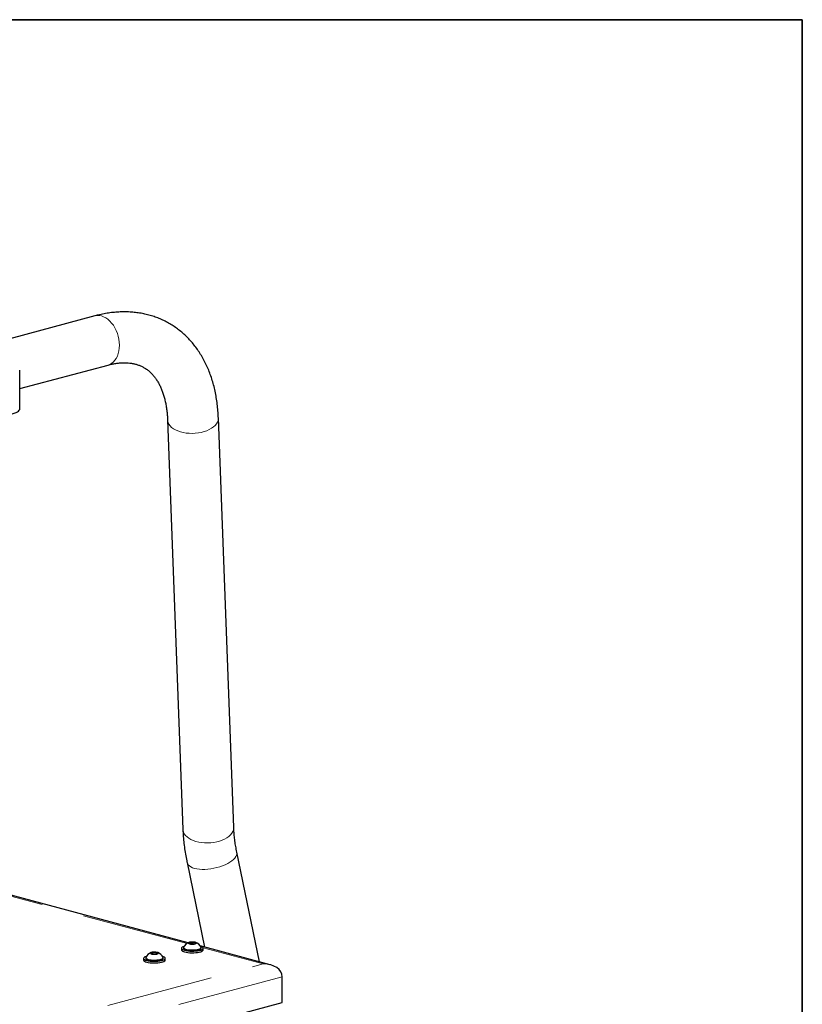
# Model space of a CAD drawing. Units: inches. Extents: x 0.5 to 17.3, y 0.1 to 10.6.
# Drawn here: x 14.7 to 16.5, y 8.3 to 10.6 of the extents above; entities that cross this region are included whole.
import ezdxf

# ---------------------------------------------------------------- set-up
doc = ezdxf.new("R2010")
doc.units = ezdxf.units.IN
doc.header["$MEASUREMENT"] = 0
doc.linetypes.add('PHANTOM', pattern=[0.5, 0.25, -0.05, 0.05, -0.05, 0.05, -0.05])
doc.layers.add('FORMAT', color=7, linetype='Continuous')

msp = doc.modelspace()

# ---------------------------------------------------------------- linework, layer by layer
at = {"color": 7, "linetype": 'Continuous', "lineweight": 25}
for p, q in [((14.8406, 9.8878), (14.16143, 9.70585)), ((14.66525, 9.71789), (14.87133, 9.7731)), ((14.66525, 9.67019), (14.66525, 9.76081)), ((15.01029, 9.64498), (15.04619, 8.68861)), ((15.16485, 8.69307), (15.12895, 9.64944)), ((15.05859, 8.42382), (14.17755, 8.65986)), ((15.22531, 8.37915), (15.17215, 8.63525)), ((15.05588, 8.61111), (15.09689, 8.41356)), ((15.06612, 8.42511), (15.06612, 8.42102)), ((15.07374, 8.42456), (15.07374, 8.42157)), ((15.25006, 8.37252), (15.08672, 8.41628)), ((14.97549, 8.40116), (14.97549, 8.39761)), ((14.98337, 8.40127), (14.98337, 8.3975)), ((14.98707, 8.39869), (14.98765, 8.39949)), ((15.04278, 8.41108), (15.04278, 8.40717)), ((15.04766, 8.41259), (15.04766, 8.41108)), ((15.08866, 8.41108), (15.08866, 8.41259)), ((15.09353, 8.40717), (15.09353, 8.41108)), ((14.9544, 8.3874), (14.9544, 8.38349)), ((14.95927, 8.38891), (14.95927, 8.3874)), ((15.00027, 8.3874), (15.00027, 8.38891)), ((15.00515, 8.38349), (15.00515, 8.3874)), ((15.27808, 8.28428), (15.27808, 8.3445)), ((13.42193, 7.787), (15.27808, 8.28428))]:
    msp.add_line(p, q, dxfattribs=at)
at = {"color": 8, "linetype": 'PHANTOM', "lineweight": 18}
for p, q in [((15.05585, 8.4223), (14.17804, 8.65748)), ((15.23389, 8.37461), (15.09311, 8.41232)), ((13.42193, 7.88916), (15.23389, 8.37461)), ((15.27808, 8.3445), (13.42193, 7.84722))]:
    msp.add_line(p, q, dxfattribs=at)
at = {"color": 8, "linetype": 'PHANTOM', "lineweight": 18, "flags": 128}
for points in [[(14.87133, 9.7731), (14.87547, 9.77457), (14.87981, 9.77698), (14.8838, 9.78018), (14.88739, 9.7841), (14.89051, 9.7887), (14.89314, 9.79391), (14.89522, 9.79965), (14.89673, 9.80584), (14.89764, 9.81239), (14.89795, 9.8192), (14.89764, 9.82618), (14.89673, 9.83322), (14.89522, 9.84022), (14.89314, 9.84708), (14.89051, 9.85369), (14.88739, 9.85997), (14.8838, 9.86581), (14.87981, 9.87114), (14.87547, 9.87588), (14.87085, 9.87995), (14.86601, 9.8833), (14.86102, 9.88588), (14.85596, 9.88766), (14.8509, 9.8886), (14.84591, 9.88869), (14.84107, 9.88793), (14.8406, 9.8878)], [(15.01029, 9.64498), (15.01053, 9.64256), (15.01163, 9.63856), (15.01358, 9.63469), (15.01634, 9.63099), (15.01988, 9.62754), (15.02414, 9.62437), (15.02907, 9.62154)], [(15.02907, 9.62154), (15.03458, 9.61908), (15.04061, 9.61703), (15.04707, 9.61542), (15.05385, 9.61427), (15.06086, 9.61361), (15.068, 9.61343), (15.07516, 9.61375), (15.08224, 9.61455), (15.08914, 9.61583), (15.09575, 9.61757), (15.10199, 9.61974), (15.10775, 9.62231), (15.11295, 9.62525), (15.11752, 9.6285), (15.1214, 9.63203), (15.12451, 9.63578), (15.12683, 9.63969), (15.12832, 9.64372), (15.12894, 9.64779), (15.12895, 9.64944)], [(15.06497, 8.66517), (15.07048, 8.66271), (15.07651, 8.66066), (15.08297, 8.65905), (15.08975, 8.65791), (15.09676, 8.65724), (15.1039, 8.65706), (15.11106, 8.65738), (15.11814, 8.65819), (15.12504, 8.65947), (15.13165, 8.66121), (15.13788, 8.66338), (15.14364, 8.66595), (15.14885, 8.66888), (15.15342, 8.67214), (15.15729, 8.67566), (15.16041, 8.67941), (15.16273, 8.68333), (15.16422, 8.68735), (15.16484, 8.69143), (15.16485, 8.69307)], [(15.04619, 8.68861), (15.04643, 8.68619), (15.04753, 8.68219), (15.04947, 8.67832), (15.05224, 8.67463), (15.05577, 8.67117), (15.06004, 8.66801), (15.06497, 8.66517)], [(15.07346, 8.59751), (15.07881, 8.59634), (15.08468, 8.59557), (15.09098, 8.59519), (15.09761, 8.59523), (15.10449, 8.59567), (15.1115, 8.59651), (15.11855, 8.59774), (15.12553, 8.59934), (15.13234, 8.60129), (15.13889, 8.60356), (15.14507, 8.60612), (15.1508, 8.60892), (15.156, 8.61193), (15.16058, 8.61511), (15.16448, 8.6184), (15.16765, 8.62177), (15.17003, 8.62515), (15.1716, 8.62851), (15.17233, 8.63179), (15.17221, 8.63494), (15.17215, 8.63524)], [(15.05588, 8.61112), (15.05679, 8.60845), (15.05859, 8.60568), (15.06121, 8.60317), (15.06459, 8.60095), (15.06869, 8.59905), (15.07346, 8.59751)]]:
    msp.add_lwpolyline(points, dxfattribs=at)
at = {"color": 7, "linetype": 'Continuous', "lineweight": 25, "flags": 128}
for points in [[(14.64786, 9.65894), (14.65261, 9.66038), (14.65669, 9.66196), (14.66002, 9.66366), (14.66256, 9.66545), (14.66428, 9.66732), (14.66514, 9.66923), (14.66525, 9.67019)], [(15.07493, 8.42125), (15.07669, 8.4219), (15.07761, 8.42266), (15.07761, 8.42347), (15.07669, 8.42423), (15.07493, 8.42488), (15.0725, 8.42535), (15.06966, 8.4256), (15.06666, 8.4256), (15.06381, 8.42535), (15.06139, 8.42488), (15.05963, 8.42423), (15.05871, 8.42347), (15.05871, 8.42266), (15.05963, 8.4219), (15.06139, 8.42125), (15.06381, 8.42078), (15.06666, 8.42053), (15.06966, 8.42053), (15.0725, 8.42078), (15.07493, 8.42125)], [(15.06053, 8.42361), (15.06033, 8.42334), (15.06027, 8.42306), (15.06033, 8.42279), (15.06053, 8.42252), (15.06087, 8.42226), (15.06132, 8.42201), (15.0619, 8.42178), (15.06258, 8.42157)], [(15.07578, 8.42252), (15.07599, 8.42279), (15.07605, 8.42306), (15.07599, 8.42334), (15.07578, 8.42361), (15.07545, 8.42387), (15.075, 8.42412), (15.07442, 8.42435), (15.07374, 8.42456)], [(14.98781, 8.40078), (14.98581, 8.40137), (14.98322, 8.40178), (14.98029, 8.40194), (14.97731, 8.40186), (14.97458, 8.40154), (14.97235, 8.401), (14.97084, 8.40031), (14.97022, 8.39952), (14.97052, 8.39873), (14.97173, 8.39799), (14.97373, 8.3974), (14.97632, 8.39699), (14.97925, 8.39682), (14.98223, 8.39691), (14.98497, 8.39723), (14.9872, 8.39777), (14.9887, 8.39846), (14.98933, 8.39924), (14.98902, 8.40004), (14.98781, 8.40078)], [(14.97549, 8.40116), (14.97466, 8.401), (14.97392, 8.4008), (14.97328, 8.40059), (14.97275, 8.40035), (14.97234, 8.40009), (14.97205, 8.39983), (14.9719, 8.39955), (14.97189, 8.39928)], [(14.98406, 8.39761), (14.98488, 8.39777), (14.98563, 8.39797), (14.98627, 8.39818), (14.9868, 8.39842), (14.98721, 8.39867), (14.98749, 8.39894), (14.98764, 8.39921), (14.98765, 8.39949)], [(15.04278, 8.40717), (15.04281, 8.40685), (15.04346, 8.40561), (15.04495, 8.40442), (15.04723, 8.40333), (15.05022, 8.40236)], [(15.04913, 8.41558), (15.04864, 8.41542), (15.04599, 8.41439), (15.0441, 8.41324), (15.04303, 8.41202), (15.04281, 8.41077), (15.04346, 8.40953), (15.04495, 8.40834), (15.04723, 8.40724), (15.05022, 8.40627)], [(15.04766, 8.41108), (15.04769, 8.41079), (15.04836, 8.40966), (15.04989, 8.40859), (15.05223, 8.40763), (15.05526, 8.40681), (15.05885, 8.40619), (15.06285, 8.40578), (15.06709, 8.4056), (15.07137, 8.40566), (15.07551, 8.40595), (15.07932, 8.40648), (15.08266, 8.4072)], [(15.04784, 8.41331), (15.04769, 8.4123), (15.04836, 8.41117), (15.04989, 8.41009), (15.05223, 8.40913), (15.05526, 8.40832), (15.05885, 8.40769), (15.06285, 8.40728), (15.06709, 8.4071), (15.07137, 8.40716), (15.07551, 8.40746), (15.07932, 8.40798), (15.08266, 8.4087)], [(15.05022, 8.40627), (15.05382, 8.40547), (15.05791, 8.40486), (15.06235, 8.40446), (15.06699, 8.40429), (15.07167, 8.40435), (15.07622, 8.40464), (15.08051, 8.40514), (15.08437, 8.40585), (15.08768, 8.40674), (15.09033, 8.40777), (15.09222, 8.40892), (15.09329, 8.41014), (15.09351, 8.4114), (15.09286, 8.41264), (15.09137, 8.41383), (15.08909, 8.41492), (15.08719, 8.41558)], [(15.05022, 8.40236), (15.05382, 8.40156), (15.05791, 8.40095), (15.06235, 8.40055), (15.06699, 8.40038), (15.07167, 8.40043), (15.07622, 8.40072), (15.08051, 8.40123), (15.08437, 8.40194), (15.08768, 8.40282), (15.09033, 8.40386), (15.09222, 8.40501), (15.09329, 8.40623), (15.09353, 8.40717)], [(15.08266, 8.4087), (15.08535, 8.4096), (15.0873, 8.41062), (15.08841, 8.41173), (15.08863, 8.41287), (15.08848, 8.41331)], [(15.08266, 8.4072), (15.08535, 8.40809), (15.0873, 8.40911), (15.08841, 8.41022), (15.08866, 8.41108)], [(14.9544, 8.38349), (14.95442, 8.38317), (14.95507, 8.38193), (14.95656, 8.38074), (14.95884, 8.37965), (14.96183, 8.37868)], [(14.96074, 8.3919), (14.96025, 8.39174), (14.9576, 8.39071), (14.95571, 8.38956), (14.95464, 8.38834), (14.95442, 8.38709), (14.95507, 8.38584), (14.95656, 8.38466), (14.95884, 8.38356), (14.96183, 8.38259)], [(14.95927, 8.3874), (14.95952, 8.38655), (14.96062, 8.38544), (14.96255, 8.38442), (14.96524, 8.38353), (14.96857, 8.3828), (14.97238, 8.38228), (14.97652, 8.38198), (14.9808, 8.38192), (14.98503, 8.38209), (14.98904, 8.3825), (14.99264, 8.38313), (14.99567, 8.38394), (14.99802, 8.3849), (14.99956, 8.38597), (15.00024, 8.3871), (15.00027, 8.3874)], [(14.95945, 8.38963), (14.9593, 8.38921), (14.95952, 8.38806), (14.96062, 8.38695), (14.96255, 8.38593), (14.96524, 8.38503), (14.96857, 8.38431), (14.97238, 8.38378), (14.97652, 8.38348), (14.9808, 8.38342), (14.98503, 8.3836), (14.98904, 8.38401), (14.99264, 8.38463), (14.99567, 8.38544), (14.99802, 8.3864), (14.99956, 8.38747), (15.00024, 8.38861), (15.00009, 8.38963)], [(14.96183, 8.38259), (14.96543, 8.38179), (14.96952, 8.38118), (14.97396, 8.38078), (14.9786, 8.38061), (14.98328, 8.38067), (14.98784, 8.38096), (14.99212, 8.38146), (14.99598, 8.38217), (14.99929, 8.38306), (15.00194, 8.38409), (15.00383, 8.38524), (15.0049, 8.38646), (15.00512, 8.38772), (15.00447, 8.38896), (15.00298, 8.39015), (15.00071, 8.39124), (14.9988, 8.3919)], [(14.96183, 8.37868), (14.96543, 8.37788), (14.96952, 8.37727), (14.97396, 8.37687), (14.9786, 8.3767), (14.98328, 8.37675), (14.98784, 8.37704), (14.99212, 8.37755), (14.99598, 8.37826), (14.99929, 8.37914), (15.00194, 8.38018), (15.00383, 8.38133), (15.0049, 8.38255), (15.00515, 8.38349)]]:
    msp.add_lwpolyline(points, dxfattribs=at)
at = {"color": 7, "linetype": 'Continuous', "lineweight": 25}
for centre, radius, start, end in [((15.06816, 8.40327), 0.02267, 109.79712, 153.70868), ((15.06592, 8.41469), 0.01042, 88.89773, 121.09819), ((15.06814, 8.44568), 0.02475, 257.00903, 274.77892), ((15.06818, 8.40045), 0.02475, 77.00903, 94.77892), ((15.0704, 8.43144), 0.01042, 268.89773, 301.09819), ((15.06816, 8.40327), 0.02267, 26.29132, 70.20288), ((14.97977, 8.37959), 0.02267, 109.79712, 153.70868), ((14.97587, 8.40283), 0.00534, 221.74469, 273.22737), ((14.97979, 8.37428), 0.02723, 82.44574, 99.09678), ((14.97975, 8.42449), 0.02723, 262.44574, 279.09678), ((14.98367, 8.39594), 0.00534, 41.74469, 93.22737), ((14.97977, 8.37959), 0.02267, 26.29132, 70.20288)]:
    msp.add_arc(centre, radius, start, end, dxfattribs=at)
msp.add_ellipse((15.23389, 8.3445), major_axis=(0.04419, 0), ratio=0.6812575, start_param=0, end_param=1.5707963, dxfattribs=at)
for points, knots in [([(15.12895, 9.64944), (15.12883, 9.65232), (15.12846, 9.66054), (15.12738, 9.67388), (15.12549, 9.68936), (15.12295, 9.70451), (15.11977, 9.71928), (15.11596, 9.73363), (15.11152, 9.74755), (15.10647, 9.76098), (15.10081, 9.77389), (15.09456, 9.78626), (15.08775, 9.79806), (15.08039, 9.80925), (15.0725, 9.81983), (15.06412, 9.82978), (15.05526, 9.83907), (15.04595, 9.8477), (15.03621, 9.85567), (15.02606, 9.86296), (15.01552, 9.86956), (15.00461, 9.87548), (14.99335, 9.8807), (14.98177, 9.88522), (14.96988, 9.88904), (14.95769, 9.89214), (14.94523, 9.89453), (14.9325, 9.8962), (14.91953, 9.89713), (14.90633, 9.89733), (14.89292, 9.89679), (14.87933, 9.8955), (14.86557, 9.89345), (14.85264, 9.89089), (14.8443, 9.88875), (14.8406, 9.8878)], [0, 0, 0, 0, 0.01766814, 0.05037655, 0.08308049, 0.11572964, 0.14829421, 0.18074114, 0.21303539, 0.24514189, 0.2770278, 0.30866505, 0.34003257, 0.37111816, 0.40191957, 0.4324448, 0.46271174, 0.49274712, 0.52258524, 0.55226641, 0.58183536, 0.61133975, 0.64082323, 0.67032432, 0.69989156, 0.72957113, 0.75940557, 0.78943232, 0.81968242, 0.85017931, 0.88093783, 0.91196359, 0.9432529, 0.97479325, 1, 1, 1, 1]), ([(14.87133, 9.7731), (14.87292, 9.77351), (14.87763, 9.77473), (14.88523, 9.77631), (14.89403, 9.77763), (14.90251, 9.77837), (14.9107, 9.77856), (14.91859, 9.7782), (14.9262, 9.77729), (14.93355, 9.77582), (14.94068, 9.77377), (14.94763, 9.77109), (14.95439, 9.76772), (14.96092, 9.76364), (14.96715, 9.75884), (14.97298, 9.7534), (14.97835, 9.74739), (14.98329, 9.74085), (14.9878, 9.7338), (14.99191, 9.72624), (14.99563, 9.71817), (14.99896, 9.70958), (15.0019, 9.70048), (15.00443, 9.69086), (15.00655, 9.68075), (15.00824, 9.67015), (15.00945, 9.65929), (15.01005, 9.65081), (15.01024, 9.64604), (15.01029, 9.64498)], [0, 0, 0, 0, 0.01831446, 0.05425445, 0.09034705, 0.12677534, 0.16367301, 0.20120782, 0.23958531, 0.27904744, 0.31985486, 0.36222803, 0.40620641, 0.45141513, 0.49675636, 0.54092694, 0.58340611, 0.62421832, 0.66363131, 0.70195227, 0.73945176, 0.77634828, 0.81281253, 0.84897614, 0.88493984, 0.92078027, 0.95655528, 0.99035138, 1, 1, 1, 1]), ([(15.17215, 8.63525), (15.17168, 8.63755), (15.17033, 8.64424), (15.16847, 8.65517), (15.16674, 8.66789), (15.16555, 8.68005), (15.16504, 8.68837), (15.16487, 8.69259), (15.16485, 8.69307)], [0, 0, 0, 0, 0.11396161, 0.33244395, 0.55041012, 0.76785178, 0.97338733, 1, 1, 1, 1]), ([(15.04619, 8.68861), (15.04631, 8.68574), (15.04667, 8.67751), (15.04775, 8.66379), (15.0496, 8.64742), (15.05203, 8.63119), (15.05425, 8.61906), (15.0556, 8.61245), (15.05588, 8.61111)], [0, 0, 0, 0, 0.11408194, 0.32584603, 0.53747228, 0.74898754, 0.94937694, 1, 1, 1, 1]), ([(15.06612, 8.42511), (15.0658, 8.42482), (15.06492, 8.42403), (15.0633, 8.42316), (15.06171, 8.42318), (15.06083, 8.4235), (15.06053, 8.42361)], [0, 0, 0, 0, 0.1785652, 0.5001097, 0.8324504, 1, 1, 1, 1]), ([(15.06053, 8.42361), (15.06083, 8.42279), (15.06117, 8.42182), (15.06154, 8.42165), (15.06159, 8.42162)], [0, 0, 0, 0, 0.8507499, 1, 1, 1, 1]), ([(15.07374, 8.42456), (15.07265, 8.42419), (15.07078, 8.42355), (15.06807, 8.42409), (15.06672, 8.42479), (15.06612, 8.42511)], [0, 0, 0, 0, 0.43912701, 0.75137528, 1, 1, 1, 1]), ([(15.07578, 8.42252), (15.07549, 8.42236), (15.07499, 8.42209), (15.07426, 8.42316), (15.0739, 8.42413), (15.07374, 8.42456)], [0, 0, 0, 0, 0.439127, 0.7513753, 1, 1, 1, 1]), ([(14.97549, 8.40116), (14.97497, 8.40044), (14.97409, 8.39921), (14.97281, 8.39888), (14.97217, 8.39916), (14.97189, 8.39928)], [0, 0, 0, 0, 0.439127, 0.7513753, 1, 1, 1, 1]), ([(14.97189, 8.39928), (14.97213, 8.39896), (14.97245, 8.39851), (14.97281, 8.39827), (14.97291, 8.3982)], [0, 0, 0, 0, 0.7278965, 1, 1, 1, 1]), ([(14.98337, 8.40127), (14.98224, 8.4008), (14.98031, 8.4), (14.9775, 8.40031), (14.97611, 8.4009), (14.97549, 8.40116)], [0, 0, 0, 0, 0.43912701, 0.75137528, 1, 1, 1, 1]), ([(14.98765, 8.39949), (14.98743, 8.3994), (14.98676, 8.39912), (14.98553, 8.39918), (14.98429, 8.40013), (14.98361, 8.40097), (14.98337, 8.40127)], [0, 0, 0, 0, 0.1675496, 0.4998903, 0.8214348, 1, 1, 1, 1])]:
    msp.add_open_spline(points, degree=3, knots=knots, dxfattribs=at)
at = {"layer": 'FORMAT', "linetype": 'Continuous', "lineweight": 35}
msp.add_line((0.49972, 10.57957), (16.49207, 10.57957), dxfattribs=at)
at = {"layer": 'FORMAT', "lineweight": 35}
msp.add_line((16.49207, 0.39207), (16.49207, 10.57957), dxfattribs=at)

doc.saveas('drawing.dxf')
